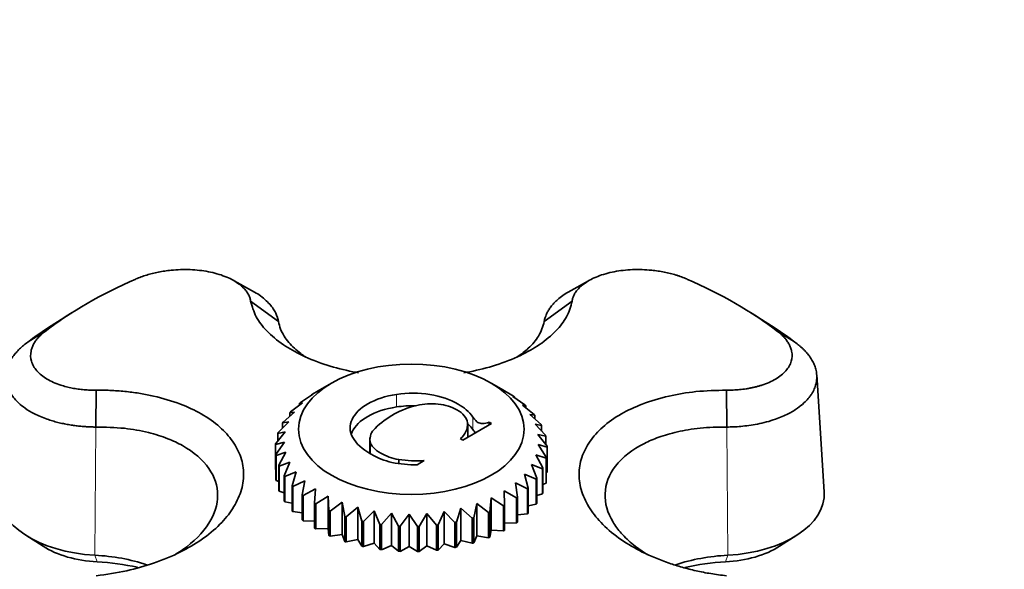
# Model space of a CAD drawing. Units: millimetres. Extents: x 0 to 1478, y 0 to 1758.
# Drawn here: x 448 to 512, y 376 to 412 of the extents above; entities that cross this region are included whole.
import ezdxf
from ezdxf import colors
from ezdxf.entities.mleader import LeaderData, LeaderLine
from ezdxf.math import Vec2, Vec3

# ---------------------------------------------------------------- set-up
doc = ezdxf.new("R2010")
doc.units = ezdxf.units.MM
doc.layers.add('DV5_Défaut', color=7, linetype='Continuous')
doc.layers.add('Défaut', color=7, linetype='Continuous')

# ---------------------------------------------------------------- blocks, each defined once
blk = doc.blocks.new('_DOT')
at = {"color": 0}
blk.add_line((0, 0), (-1, 0), dxfattribs=at)
at = {"color": 0, "const_width": 0.333}
blk.add_lwpolyline([(-0.1665, 0, 1), (0.1665, 0, 1)], format="xyb", close=True, dxfattribs=at)
blk = doc.blocks.new('SE4')
at = {"layer": 'DV5_Défaut', "color": 7, "linetype": 'Continuous', "lineweight": 35}
for p, q in [((462.974, 394.031), (461.651, 394.759)), ((484.717, 394.763), (483.397, 394.038)), ((462.716, 393.451), (464.526, 392.117)), ((481.836, 392.117), (483.646, 393.451)), ((451.141, 392.735), (449.974, 391.998)), ((496.388, 391.998), (495.221, 392.735)), ((500.071, 381.026), (499.582, 388.637)), ((467.984, 388.105), (467.117, 387.605)), ((479.028, 387.73), (478.378, 388.105)), ((452.663, 387.647), (452.625, 385.246)), ((465.962, 386.835), (466.755, 387.358)), ((466.755, 387.358), (466.672, 387.341)), ((466.672, 387.341), (466.672, 387.303)), ((466.745, 387.387), (467.119, 387.602)), ((479.028, 387.73), (479.825, 387.255)), ((493.737, 385.246), (493.699, 387.647)), ((465.32, 386.227), (466.093, 386.813)), ((466.093, 386.813), (465.901, 386.784)), ((465.901, 386.784), (465.901, 386.667)), ((479.895, 387.208), (479.784, 387.227)), ((479.784, 387.227), (480.574, 386.688)), ((479.895, 387.151), (479.895, 387.208)), ((480.632, 386.636), (480.413, 386.668)), ((480.413, 386.668), (481.179, 386.067)), ((464.831, 385.572), (465.57, 386.219)), ((465.57, 386.219), (465.271, 386.171)), ((465.271, 386.171), (465.271, 385.958)), ((480.632, 386.496), (480.632, 386.636)), ((481.224, 386.01), (480.9, 386.065)), ((480.9, 386.065), (481.628, 385.403)), ((464.504, 384.885), (465.194, 385.59)), ((465.194, 385.59), (464.796, 385.513)), ((464.796, 385.513), (464.796, 385.183)), ((478.403, 385.484), (476.529, 384.401)), ((476.855, 384.59), (476.855, 385.487)), ((478.247, 385.574), (478.403, 385.484)), ((478.247, 385.393), (478.247, 385.574)), ((481.224, 385.77), (481.224, 386.01)), ((481.66, 385.343), (481.237, 385.428)), ((481.237, 385.428), (481.913, 384.709)), ((464.346, 384.178), (464.974, 384.936)), ((464.974, 384.936), (464.483, 384.824)), ((464.483, 384.824), (464.483, 384.344)), ((481.93, 384.648), (481.418, 384.77)), ((481.418, 384.77), (482.028, 384)), ((481.66, 384.979), (481.66, 385.343)), ((464.914, 384.271), (464.34, 384.116)), ((464.34, 384.116), (464.34, 382.483)), ((464.36, 383.465), (464.914, 384.271)), ((470.475, 384.549), (470.475, 383.529)), ((470.49, 383.489), (470.49, 384.306)), ((476.529, 384.401), (476.372, 384.492)), ((482.03, 383.937), (481.438, 384.104)), ((481.438, 384.104), (481.971, 383.287)), ((481.93, 384.124), (481.93, 384.648)), ((464.36, 381.832), (464.36, 383.465)), ((465.014, 383.607), (464.369, 383.403)), ((464.546, 382.76), (465.014, 383.607)), ((482.03, 382.304), (482.03, 383.937)), ((464.369, 383.403), (464.369, 381.77)), ((465.274, 382.958), (464.57, 382.7)), ((464.9, 382.077), (465.274, 382.958)), ((472.358, 382.87), (472.358, 383.133)), ((474.022, 383.06), (473.555, 382.79)), ((481.958, 383.226), (481.297, 383.443)), ((481.297, 383.443), (481.743, 382.587)), ((481.958, 381.593), (481.958, 383.226)), ((481.971, 383.287), (481.971, 381.654)), ((464.34, 382.483), (464.36, 382.472)), ((464.546, 381.127), (464.546, 382.76)), ((464.57, 382.7), (464.57, 381.067)), ((465.687, 382.337), (464.938, 382.019)), ((465.415, 381.429), (465.687, 382.337)), ((481.306, 381.854), (480.548, 382.187)), ((480.548, 382.187), (480.794, 381.274)), ((481.715, 382.527), (480.999, 382.8)), ((480.999, 382.8), (481.348, 381.911)), ((481.715, 380.894), (481.715, 382.527)), ((481.743, 382.587), (481.743, 380.954)), ((481.971, 382.274), (482.03, 382.304)), ((464.369, 381.77), (464.546, 381.696)), ((464.9, 380.444), (464.9, 382.077)), ((464.938, 382.019), (464.938, 380.386)), ((466.246, 381.754), (465.467, 381.375)), ((466.081, 380.829), (466.246, 381.754)), ((480.739, 381.221), (479.954, 381.616)), ((479.954, 381.616), (480.092, 380.688)), ((481.306, 380.221), (481.306, 381.854)), ((481.348, 381.911), (481.348, 380.279)), ((481.743, 381.509), (481.958, 381.593)), ((464.57, 381.067), (464.9, 380.965)), ((465.415, 379.796), (465.415, 381.429)), ((465.467, 381.375), (465.467, 379.742)), ((466.941, 381.222), (466.146, 380.779)), ((466.885, 380.288), (466.941, 381.222)), ((480.025, 380.64), (479.228, 381.098)), ((479.228, 381.098), (479.256, 380.164)), ((480.739, 379.588), (480.739, 381.221)), ((480.794, 381.274), (480.794, 379.641)), ((481.348, 380.79), (481.715, 380.894)), ((464.938, 380.386), (465.415, 380.286)), ((466.081, 379.196), (466.081, 380.829)), ((466.146, 380.779), (466.146, 379.146)), ((466.885, 378.655), (466.885, 380.288)), ((467.756, 380.751), (466.961, 380.244)), ((467.812, 379.817), (467.756, 380.751)), ((467.756, 380.751), (467.756, 378.643)), ((468.678, 380.35), (467.898, 379.78)), ((468.843, 379.426), (468.678, 380.35)), ((468.678, 380.35), (468.678, 378.243)), ((477.439, 380.262), (477.247, 379.341)), ((478.213, 379.676), (477.439, 380.262)), ((477.439, 380.262), (477.439, 378.154)), ((478.384, 380.644), (478.301, 379.712)), ((479.177, 380.121), (478.384, 380.644)), ((478.384, 380.644), (478.384, 378.536)), ((480.025, 379.007), (480.025, 380.64)), ((480.092, 380.688), (480.092, 379.055)), ((465.467, 379.742), (466.081, 379.667)), ((466.961, 380.244), (466.961, 378.611)), ((467.812, 378.184), (467.812, 379.817)), ((467.898, 379.78), (467.898, 378.147)), ((469.686, 380.028), (468.938, 379.395)), ((469.959, 379.12), (469.686, 380.028)), ((469.686, 380.028), (469.686, 377.92)), ((470.763, 379.789), (470.06, 379.098)), ((471.138, 378.908), (470.763, 379.789)), ((470.763, 379.789), (470.763, 377.681)), ((471.887, 379.639), (471.243, 378.894)), ((472.356, 378.792), (471.887, 379.639)), ((471.887, 379.639), (471.887, 377.531)), ((474.189, 379.616), (473.698, 378.778)), ((474.817, 378.858), (474.189, 379.616)), ((474.189, 379.616), (474.189, 377.508)), ((475.321, 379.743), (474.922, 378.87)), ((476.011, 379.038), (475.321, 379.743)), ((475.321, 379.743), (475.321, 377.635)), ((476.412, 379.96), (476.113, 379.058)), ((477.151, 379.313), (476.412, 379.96)), ((476.412, 379.96), (476.412, 377.852)), ((478.213, 378.043), (478.213, 379.676)), ((478.301, 379.712), (478.301, 378.079)), ((479.177, 378.488), (479.177, 380.121)), ((479.256, 380.164), (479.256, 378.531)), ((480.794, 380.125), (481.306, 380.221)), ((466.146, 379.146), (466.885, 379.117)), ((468.843, 377.793), (468.843, 379.426)), ((468.938, 379.395), (468.938, 377.762)), ((469.959, 377.487), (469.959, 379.12)), ((470.06, 379.098), (470.06, 377.465)), ((473.037, 379.581), (472.463, 378.787)), ((473.59, 378.775), (473.037, 379.581)), ((473.037, 379.581), (473.037, 377.473)), ((476.011, 377.405), (476.011, 379.038)), ((476.113, 379.058), (476.113, 377.425)), ((477.151, 377.68), (477.151, 379.313)), ((477.247, 379.341), (477.247, 377.708)), ((479.256, 378.991), (480.025, 379.007)), ((480.092, 379.522), (480.739, 379.588)), ((466.961, 378.611), (467.756, 378.643)), ((467.756, 378.643), (467.812, 378.184)), ((471.138, 377.275), (471.138, 378.908)), ((471.243, 378.894), (471.243, 377.261)), ((472.356, 377.159), (472.356, 378.792)), ((472.463, 378.787), (472.463, 377.154)), ((473.59, 377.142), (473.59, 378.775)), ((473.698, 378.778), (473.698, 377.145)), ((474.817, 377.225), (474.817, 378.858)), ((474.922, 378.87), (474.922, 377.237)), ((478.301, 378.079), (478.384, 378.536)), ((478.384, 378.536), (479.177, 378.488)), ((448.074, 378.199), (449.199, 377.482)), ((467.898, 378.147), (468.678, 378.243)), ((468.678, 378.243), (468.843, 377.793)), ((468.938, 377.762), (469.686, 377.92)), ((469.686, 377.92), (469.959, 377.487)), ((476.113, 377.425), (476.412, 377.852)), ((476.412, 377.852), (477.151, 377.68)), ((477.247, 377.708), (477.439, 378.154)), ((477.439, 378.154), (478.213, 378.043)), ((497.163, 377.482), (498.287, 378.199)), ((470.06, 377.465), (470.763, 377.681)), ((470.763, 377.681), (471.138, 377.275)), ((471.243, 377.261), (471.887, 377.531)), ((471.887, 377.531), (472.356, 377.159)), ((472.463, 377.154), (473.037, 377.473)), ((473.037, 377.473), (473.59, 377.142)), ((473.698, 377.145), (474.189, 377.508)), ((474.189, 377.508), (474.817, 377.225)), ((474.922, 377.237), (475.321, 377.635)), ((475.321, 377.635), (476.011, 377.405))]:
    blk.add_line(p, q, dxfattribs=at)
at = {"layer": 'DV5_Défaut', "color": 7, "linetype": 'Continuous', "lineweight": 18}
for p, q in [((449.326, 391.473), (448.063, 390.668)), ((498.299, 390.668), (497.035, 391.473)), ((472.218, 386.553), (472.218, 387.37)), ((477.191, 385.082), (477.191, 385.899)), ((452.625, 385.243), (452.578, 376.902)), ((493.737, 385.247), (493.784, 376.902)), ((452.578, 376.902), (452.715, 376.469)), ((493.647, 376.469), (493.784, 376.902))]:
    blk.add_line(p, q, dxfattribs=at)
at = {"layer": 'DV5_Défaut', "color": 7, "linetype": 'Continuous', "lineweight": 35}
for centre, radius, start, end in [((474.475, 382.729), 4.035, 83.56218, 103.30124), ((474.826, 381.084), 5.717, 102.93046, 134.55446), ((475.667, 385.438), 1.18, 306.70223, 3.95051), ((471.465, 384.422), 0.982, 131.42769, 186.79477), ((473.381, 389.834), 7.045, 258.02501, 271.41676), ((473.537, 390.98), 7.934, 261.45619, 273.50886)]:
    blk.add_arc(centre, radius, start, end, dxfattribs=at)
for centre, major_axis, start_param, end_param in [((473.181, 381.112), (-29.85, 0), 5.357326, 5.638249), ((473.181, 381.112), (29.85, 0), 0.644937, 0.92586), ((473.181, 379.759), (-31.431, 0), -0.740183, -0.644937), ((473.181, 379.759), (31.431, 0), 0.644937, 0.740183), ((453.202, 380.878), (6.916, 0), 3.104526, 4.621976), ((493.159, 380.878), (-6.916, 0), 1.66121, 3.178659), ((453.202, 379.574), (5.4, 0), 3.877175, 4.621976), ((493.159, 379.574), (-5.4, 0), 1.66121, 2.40601), ((451.84, 372.202), (-8.174, 0), 4.186401, 4.621976), ((451.84, 370.897), (-9.69, 0), 4.343126, 4.621976), ((494.522, 372.202), (8.174, 0), 1.66121, 2.097874), ((494.522, 370.897), (9.69, 0), 1.66121, 1.942538)]:
    blk.add_ellipse(centre, major_axis=major_axis, ratio=0.57735, start_param=start_param, end_param=end_param, dxfattribs=at)
blk.add_ellipse((473.181, 385.104), major_axis=(-7.35, 0), ratio=0.57735, dxfattribs=at)
for points, knots in [([(462.716, 393.451), (462.709, 393.489), (462.695, 393.564), (462.661, 393.676), (462.617, 393.787), (462.563, 393.896), (462.498, 394.004), (462.423, 394.111), (462.335, 394.217), (462.237, 394.321), (462.126, 394.423), (462.003, 394.524), (461.686, 394.756), (461.065, 395.084), (459.995, 395.383), (458.787, 395.525), (457.805, 395.493), (457.118, 395.408), (456.713, 395.339), (456.32, 395.252), (455.942, 395.147), (455.577, 395.026), (455.35, 394.932), (455.236, 394.885)], [0, 0, 0, 0, 0.02204, 0.044068, 0.066133, 0.088282, 0.110569, 0.133047, 0.15577, 0.178795, 0.202179, 0.225979, 0.250254, 0.372857, 0.499992, 0.624176, 0.74929, 0.791504, 0.833272, 0.874802, 0.916298, 0.957966, 1, 1, 1, 1]), ([(491.125, 394.885), (491.069, 394.909), (490.957, 394.957), (490.782, 395.023), (490.604, 395.086), (490.421, 395.145), (490.235, 395.199), (490.044, 395.249), (489.851, 395.295), (489.654, 395.336), (489.453, 395.373), (489.25, 395.405), (489.043, 395.433), (488.491, 395.495), (487.579, 395.524), (486.369, 395.383), (485.299, 395.086), (484.633, 394.734), (484.257, 394.445), (484.058, 394.256), (483.899, 394.061), (483.778, 393.862), (483.691, 393.659), (483.661, 393.52), (483.646, 393.451)], [0, 0, 0, 0, 0.021003, 0.041895, 0.0627, 0.083442, 0.104147, 0.12484, 0.145548, 0.166297, 0.187112, 0.208019, 0.229046, 0.250217, 0.375536, 0.499953, 0.626853, 0.749258, 0.793422, 0.836179, 0.877883, 0.918874, 0.959478, 1, 1, 1, 1]), ([(462.976, 394.03), (463.112, 393.951), (463.386, 393.772), (463.738, 393.483), (464.027, 393.178), (464.237, 392.884), (464.383, 392.609), (464.478, 392.356), (464.51, 392.193), (464.526, 392.118)], [0, 0, 0, 0, 0.153845, 0.328922, 0.490365, 0.638184, 0.772391, 0.892993, 1, 1, 1, 1]), ([(481.836, 392.114), (481.844, 392.158), (481.86, 392.248), (481.901, 392.395), (481.963, 392.565), (482.055, 392.756), (482.183, 392.968), (482.357, 393.197), (482.584, 393.44), (482.874, 393.692), (483.156, 393.891), (483.341, 394.004), (483.396, 394.036)], [0, 0, 0, 0, 0.05713, 0.126016, 0.206664, 0.299078, 0.403262, 0.519223, 0.646968, 0.786503, 0.937838, 1, 1, 1, 1]), ([(469.746, 388.776), (469.622, 388.798), (468.914, 388.933), (467.626, 389.26), (466.09, 389.859), (464.753, 390.618), (463.742, 391.473), (462.993, 392.435), (462.81, 393.104), (462.716, 393.451)], [0, 0, 0, 0, 0.032499, 0.186969, 0.35459, 0.506453, 0.67688, 0.832661, 1, 1, 1, 1]), ([(483.646, 393.451), (483.607, 393.274), (483.532, 392.928), (483.298, 392.428), (482.992, 391.959), (482.461, 391.336), (481.613, 390.622), (480.278, 389.862), (478.743, 389.263), (477.45, 388.934), (476.738, 388.798), (476.61, 388.775)], [0, 0, 0, 0, 0.085219, 0.166889, 0.245748, 0.322446, 0.492787, 0.644515, 0.81204, 0.966443, 1, 1, 1, 1]), ([(464.526, 392.118), (464.564, 391.953), (464.639, 391.632), (464.877, 391.175), (465.183, 390.755), (465.549, 390.376), (465.923, 390.065), (466.18, 389.884), (466.29, 389.811)], [0, 0, 0, 0, 0.198069, 0.386195, 0.564361, 0.732552, 0.890753, 1, 1, 1, 1]), ([(480.083, 389.819), (480.346, 389.994), (480.895, 390.422), (481.562, 391.191), (481.741, 391.797), (481.836, 392.114)], [0, 0, 0, 0, 0.265051, 0.612528, 1, 1, 1, 1]), ([(449.326, 391.473), (449.285, 391.44), (449.202, 391.375), (449.088, 391.276), (448.982, 391.174), (448.884, 391.071), (448.795, 390.966), (448.714, 390.86), (448.642, 390.752), (448.579, 390.643), (448.524, 390.532), (448.479, 390.421), (448.442, 390.308), (448.368, 390.008), (448.383, 389.52), (448.749, 388.892), (449.402, 388.354), (450.129, 388.037), (450.712, 387.867), (451.09, 387.781), (451.475, 387.717), (451.865, 387.674), (452.262, 387.649), (452.529, 387.648), (452.663, 387.647)], [0, 0, 0, 0, 0.021003, 0.041895, 0.0627, 0.083442, 0.104147, 0.12484, 0.145548, 0.166297, 0.187112, 0.208019, 0.229046, 0.250217, 0.375536, 0.499953, 0.626853, 0.749258, 0.793422, 0.836179, 0.877883, 0.918874, 0.959478, 1, 1, 1, 1]), ([(493.699, 387.647), (493.772, 387.647), (493.917, 387.646), (494.134, 387.653), (494.349, 387.664), (494.563, 387.681), (494.776, 387.704), (494.986, 387.733), (495.195, 387.769), (495.402, 387.81), (495.607, 387.858), (495.809, 387.913), (496.278, 388.057), (496.956, 388.353), (497.612, 388.89), (497.98, 389.518), (497.996, 390.043), (497.888, 390.417), (497.788, 390.64), (497.652, 390.858), (497.481, 391.07), (497.278, 391.277), (497.117, 391.407), (497.035, 391.473)], [0, 0, 0, 0, 0.02204, 0.044068, 0.066133, 0.088282, 0.110569, 0.133047, 0.15577, 0.178795, 0.202179, 0.225979, 0.250254, 0.372857, 0.499992, 0.624176, 0.74929, 0.791504, 0.833272, 0.874802, 0.916298, 0.957966, 1, 1, 1, 1]), ([(452.625, 385.243), (452.54, 385.247), (452.364, 385.25), (452.093, 385.261), (451.804, 385.281), (451.5, 385.309), (451.182, 385.349), (450.852, 385.4), (450.511, 385.466), (450.161, 385.547), (449.807, 385.644), (449.274, 385.817), (448.652, 386.082), (448.047, 386.444), (447.625, 386.783), (447.328, 387.092), (447.112, 387.384), (446.952, 387.678), (446.842, 387.976), (446.782, 388.274), (446.769, 388.572), (446.801, 388.865), (446.876, 389.153), (446.99, 389.433), (447.142, 389.703), (447.328, 389.963), (447.544, 390.211), (447.787, 390.447), (447.972, 390.595), (448.063, 390.668)], [0, 0, 0, 0, 0.01873, 0.038865, 0.060405, 0.083351, 0.107704, 0.133465, 0.160633, 0.189211, 0.219198, 0.250595, 0.329948, 0.397986, 0.454681, 0.500014, 0.542526, 0.584364, 0.625529, 0.666018, 0.705833, 0.744971, 0.783434, 0.82122, 0.85833, 0.894763, 0.930518, 0.965598, 1, 1, 1, 1]), ([(498.299, 390.668), (498.349, 390.628), (498.451, 390.549), (498.593, 390.425), (498.728, 390.298), (498.855, 390.167), (498.973, 390.032), (499.083, 389.894), (499.183, 389.753), (499.273, 389.608), (499.353, 389.461), (499.422, 389.31), (499.479, 389.158), (499.525, 389.003), (499.559, 388.846), (499.58, 388.688), (499.588, 388.529), (499.583, 388.368), (499.565, 388.207), (499.532, 388.046), (499.486, 387.885), (499.424, 387.725), (499.349, 387.566), (499.258, 387.408), (499.152, 387.252), (498.993, 387.05), (498.738, 386.784), (498.316, 386.445), (497.709, 386.081), (497.013, 385.785), (496.323, 385.574), (495.739, 385.439), (495.182, 385.346), (494.661, 385.287), (494.184, 385.254), (493.88, 385.248), (493.737, 385.247)], [0, 0, 0, 0, 0.018716, 0.037617, 0.056703, 0.075974, 0.09543, 0.115071, 0.134897, 0.154908, 0.175103, 0.195484, 0.216049, 0.236799, 0.257734, 0.278853, 0.300158, 0.321647, 0.34332, 0.365178, 0.38722, 0.409447, 0.431858, 0.454453, 0.477232, 0.500195, 0.545164, 0.601815, 0.670126, 0.750071, 0.801783, 0.849469, 0.89313, 0.932771, 0.968393, 1, 1, 1, 1]), ([(452.663, 387.647), (453.004, 387.645), (453.671, 387.64), (454.634, 387.561), (455.539, 387.438), (456.74, 387.201), (458.116, 386.792), (459.58, 386.107), (460.734, 385.288), (461.596, 384.325), (462.132, 383.285), (462.321, 382.171), (462.134, 381.035), (461.599, 379.934), (460.739, 378.869), (459.585, 377.916), (458.122, 377.058), (456.476, 376.378), (454.621, 375.837), (453.331, 375.657), (452.663, 375.563)], [0, 0, 0, 0, 0.033074, 0.064771, 0.095376, 0.125143, 0.191254, 0.250141, 0.315158, 0.375083, 0.43751, 0.49995, 0.562392, 0.624822, 0.684723, 0.749723, 0.808612, 0.874701, 0.935109, 1, 1, 1, 1]), ([(471.919, 382.942), (471.447, 383.049), (470.994, 383.23), (470.555, 383.483), (469.978, 383.816), (469.581, 384.178), (469.364, 384.571), (469.148, 384.964), (469.134, 385.355), (469.324, 385.745), (469.515, 386.136), (469.855, 386.473), (470.343, 386.755), (470.86, 387.054), (471.484, 387.258), (472.218, 387.37)], [0, 0, 0, 0, 0.422182, 0.422182, 0.422182, 0.993655, 0.993655, 0.993655, 0.995737, 0.995737, 0.995737, 0.997798, 0.997798, 0.997798, 1, 1, 1, 1]), ([(472.218, 387.37), (472.95, 387.481), (473.674, 387.479), (474.388, 387.361), (475.101, 387.244), (475.717, 387.035), (476.232, 386.737), (476.612, 386.518), (476.932, 386.238), (477.191, 385.899)], [0, 0, 0, 0, 0.503417, 0.503417, 0.503417, 0.998242, 0.998242, 0.998242, 1, 1, 1, 1]), ([(493.699, 375.563), (493.358, 375.605), (492.69, 375.688), (491.728, 375.879), (490.822, 376.109), (489.622, 376.486), (488.246, 377.055), (486.782, 377.912), (485.628, 378.866), (484.766, 379.929), (484.23, 381.031), (484.041, 382.167), (484.228, 383.282), (484.763, 384.321), (485.623, 385.284), (486.777, 386.103), (488.24, 386.79), (489.886, 387.278), (491.741, 387.601), (493.031, 387.631), (493.699, 387.647)], [0, 0, 0, 0, 0.033074, 0.064771, 0.095376, 0.125143, 0.191254, 0.250141, 0.315158, 0.375083, 0.43751, 0.49995, 0.562392, 0.624822, 0.684723, 0.749723, 0.808612, 0.874701, 0.935109, 1, 1, 1, 1]), ([(476.844, 385.519), (476.786, 385.853), (476.554, 386.137), (476.149, 386.371), (475.812, 386.566), (475.405, 386.689), (474.928, 386.739)], [0, 0, 0, 0, 0.544542, 0.544542, 0.544542, 1, 1, 1, 1]), ([(469.277, 384.822), (469.291, 384.858), (469.307, 384.893), (469.324, 384.929), (469.515, 385.32), (469.855, 385.657), (470.343, 385.939), (470.86, 386.237), (471.484, 386.442), (472.218, 386.553)], [0, 0, 0, 0, 0.042661, 0.042661, 0.042661, 0.5055, 0.5055, 0.5055, 1, 1, 1, 1]), ([(477.191, 385.899), (477.339, 385.703), (477.448, 385.585), (477.514, 385.546), (477.6, 385.497), (477.705, 385.473), (477.828, 385.473), (477.955, 385.473), (478.093, 385.507), (478.247, 385.574)], [0, 0, 0, 0, 0.660829, 0.660829, 0.660829, 0.99953, 0.99953, 0.99953, 1, 1, 1, 1]), ([(457.874, 376.987), (458.014, 377.074), (458.915, 377.668), (460.175, 378.932), (460.758, 380.822), (460.173, 382.626), (458.78, 383.829), (457.29, 384.528), (456.027, 384.923), (454.449, 385.215), (453.255, 385.235), (452.625, 385.243)], [0, 0, 0, 0, 0.02932, 0.194617, 0.352286, 0.509922, 0.675307, 0.741514, 0.817722, 0.903901, 1, 1, 1, 1]), ([(493.737, 385.247), (493.435, 385.247), (492.845, 385.248), (492.001, 385.184), (491.223, 385.081), (490.515, 384.943), (489.876, 384.778), (489.307, 384.594), (488.805, 384.396), (487.681, 383.875), (486.29, 382.783), (485.593, 380.939), (486.028, 379.4), (486.846, 378.296), (487.595, 377.584), (488.218, 377.147), (488.538, 376.951)], [0, 0, 0, 0, 0.045899, 0.089542, 0.130926, 0.170047, 0.206904, 0.241493, 0.273811, 0.303857, 0.472302, 0.63637, 0.796106, 0.861664, 0.934009, 1, 1, 1, 1]), ([(470.49, 384.306), (470.547, 384.038), (470.784, 383.784), (471.197, 383.545), (471.539, 383.348), (471.924, 383.21), (472.358, 383.133)], [0, 0, 0, 0, 0.527474, 0.527474, 0.527474, 1, 1, 1, 1])]:
    blk.add_open_spline(points, degree=3, knots=knots, dxfattribs=at)
for points, degree in [([(466.672, 387.341), (466.708, 387.364), (466.745, 387.387)], 2), ([(465.901, 386.784), (465.931, 386.81), (465.962, 386.835)], 2), ([(479.825, 387.255), (479.86, 387.231), (479.895, 387.208)], 2), ([(480.574, 386.688), (480.603, 386.662), (480.632, 386.636)], 2), ([(465.271, 386.171), (465.295, 386.199), (465.32, 386.227)], 2), ([(472.218, 386.553), (472.629, 386.615), (473.038, 386.642), (473.444, 386.633)], 3), ([(481.179, 386.067), (481.202, 386.039), (481.224, 386.01)], 2), ([(464.796, 385.513), (464.813, 385.543), (464.831, 385.572)], 2), ([(476.895, 385.419), (477.001, 385.314), (477.1, 385.202), (477.191, 385.082)], 3), ([(481.628, 385.403), (481.644, 385.373), (481.66, 385.343)], 2), ([(464.483, 384.824), (464.493, 384.854), (464.504, 384.885)], 2), ([(477.191, 385.082), (477.252, 385.002), (477.306, 384.934), (477.354, 384.88)], 3), ([(464.34, 384.116), (464.343, 384.147), (464.346, 384.178)], 2), ([(481.913, 384.709), (481.922, 384.679), (481.93, 384.648)], 2), ([(464.369, 383.403), (464.364, 383.434), (464.36, 383.465)], 2), ([(482.028, 384), (482.03, 383.968), (482.03, 383.937)], 2), ([(481.971, 383.287), (481.965, 383.257), (481.958, 383.226)], 2), ([(464.57, 382.7), (464.558, 382.73), (464.546, 382.76)], 2), ([(481.743, 382.587), (481.73, 382.557), (481.715, 382.527)], 2), ([(464.369, 381.77), (464.364, 381.801), (464.36, 381.832)], 2), ([(464.938, 382.019), (464.919, 382.048), (464.9, 382.077)], 2), ([(481.348, 381.911), (481.328, 381.883), (481.306, 381.854)], 2), ([(481.971, 381.654), (481.965, 381.624), (481.958, 381.593)], 2), ([(464.57, 381.067), (464.558, 381.097), (464.546, 381.127)], 2), ([(465.467, 381.375), (465.44, 381.402), (465.415, 381.429)], 2), ([(480.794, 381.274), (480.767, 381.248), (480.739, 381.221)], 2), ([(481.743, 380.954), (481.73, 380.924), (481.715, 380.894)], 2), ([(464.938, 380.386), (464.919, 380.415), (464.9, 380.444)], 2), ([(466.146, 380.779), (466.113, 380.804), (466.081, 380.829)], 2), ([(466.961, 380.244), (466.923, 380.266), (466.885, 380.288)], 2), ([(480.092, 380.688), (480.059, 380.664), (480.025, 380.64)], 2), ([(481.348, 380.279), (481.328, 380.25), (481.306, 380.221)], 2), ([(465.467, 379.742), (465.44, 379.769), (465.415, 379.796)], 2), ([(467.898, 379.78), (467.855, 379.799), (467.812, 379.817)], 2), ([(478.301, 379.712), (478.257, 379.694), (478.213, 379.676)], 2), ([(479.256, 380.164), (479.217, 380.142), (479.177, 380.121)], 2), ([(480.794, 379.641), (480.767, 379.615), (480.739, 379.588)], 2), ([(466.146, 379.146), (466.113, 379.171), (466.081, 379.196)], 2), ([(468.938, 379.395), (468.89, 379.41), (468.843, 379.426)], 2), ([(470.06, 379.098), (470.009, 379.109), (469.959, 379.12)], 2), ([(476.113, 379.058), (476.062, 379.048), (476.011, 379.038)], 2), ([(477.247, 379.341), (477.199, 379.327), (477.151, 379.313)], 2), ([(480.092, 379.055), (480.059, 379.031), (480.025, 379.007)], 2), ([(466.961, 378.611), (466.923, 378.633), (466.885, 378.655)], 2), ([(471.243, 378.894), (471.19, 378.901), (471.138, 378.908)], 2), ([(472.463, 378.787), (472.41, 378.789), (472.356, 378.792)], 2), ([(473.698, 378.778), (473.644, 378.777), (473.59, 378.775)], 2), ([(474.922, 378.87), (474.87, 378.864), (474.817, 378.858)], 2), ([(479.256, 378.531), (479.217, 378.509), (479.177, 378.488)], 2), ([(467.898, 378.147), (467.855, 378.166), (467.812, 378.184)], 2), ([(468.938, 377.762), (468.89, 377.777), (468.843, 377.793)], 2), ([(477.247, 377.708), (477.199, 377.694), (477.151, 377.68)], 2), ([(478.301, 378.079), (478.257, 378.061), (478.213, 378.043)], 2), ([(470.06, 377.465), (470.009, 377.476), (469.959, 377.487)], 2), ([(471.243, 377.261), (471.19, 377.268), (471.138, 377.275)], 2), ([(472.463, 377.154), (472.41, 377.156), (472.356, 377.159)], 2), ([(473.698, 377.145), (473.644, 377.144), (473.59, 377.142)], 2), ([(474.922, 377.237), (474.87, 377.231), (474.817, 377.225)], 2), ([(476.113, 377.425), (476.062, 377.415), (476.011, 377.405)], 2)]:
    blk.add_open_spline(points, degree=degree, dxfattribs=at)

msp = doc.modelspace()

# ---------------------------------------------------------------- block references
at = {"layer": 'Défaut'}
msp.add_blockref('SE4', (0, 0), dxfattribs=at)

# ---------------------------------------------------------------- leaders
at = {"layer": 'Défaut', "color": 7, "linetype": 'Continuous', "lineweight": 18}
ml = msp.add_multileader_mtext('Standard', dxfattribs=at)
ml.set_content('{\\pxsm0.9;\\fSolid Edge ISO|b1||i0||c0|p34;\\W1.;17/10/2022\\P}', color=256)
ml.set_leader_properties()
ml.set_arrow_properties(name='DOT')
ml.build(insert=Vec2(0, 0))
ml.multileader.update_dxf_attribs({"leader_type": 0, "dogleg_length": 0, "arrow_head_size": 12})
ctx = ml.context
ctx.base_point, ctx.char_height, ctx.arrow_head_size, ctx.landing_gap_size = Vec3(1390.407, 1750.708), 12, 12, 4.2
notes = []
notes.append((ctx, [(0, (0, 0, 0), (0, 0), (1, 0), 1, [])]))
ctx.mtext.insert = Vec3(1392.407, 1756.828)
for ctx, leaders in notes:
    for number, flags, end, landing, length, lines in leaders:
        leader = LeaderData()
        leader.index, (leader.has_last_leader_line, leader.has_dogleg_vector, leader.attachment_direction) = number, flags
        leader.last_leader_point, leader.dogleg_vector, leader.dogleg_length = Vec3(end), Vec3(landing), length
        for number, points, colour, breaks in lines:
            line = LeaderLine()
            line.index, line.vertices, line.color, line.breaks = number, Vec3.list(points), colors.encode_raw_color(colour), breaks
            leader.lines.append(line)
        ctx.leaders.append(leader)

doc.saveas('drawing.dxf')
